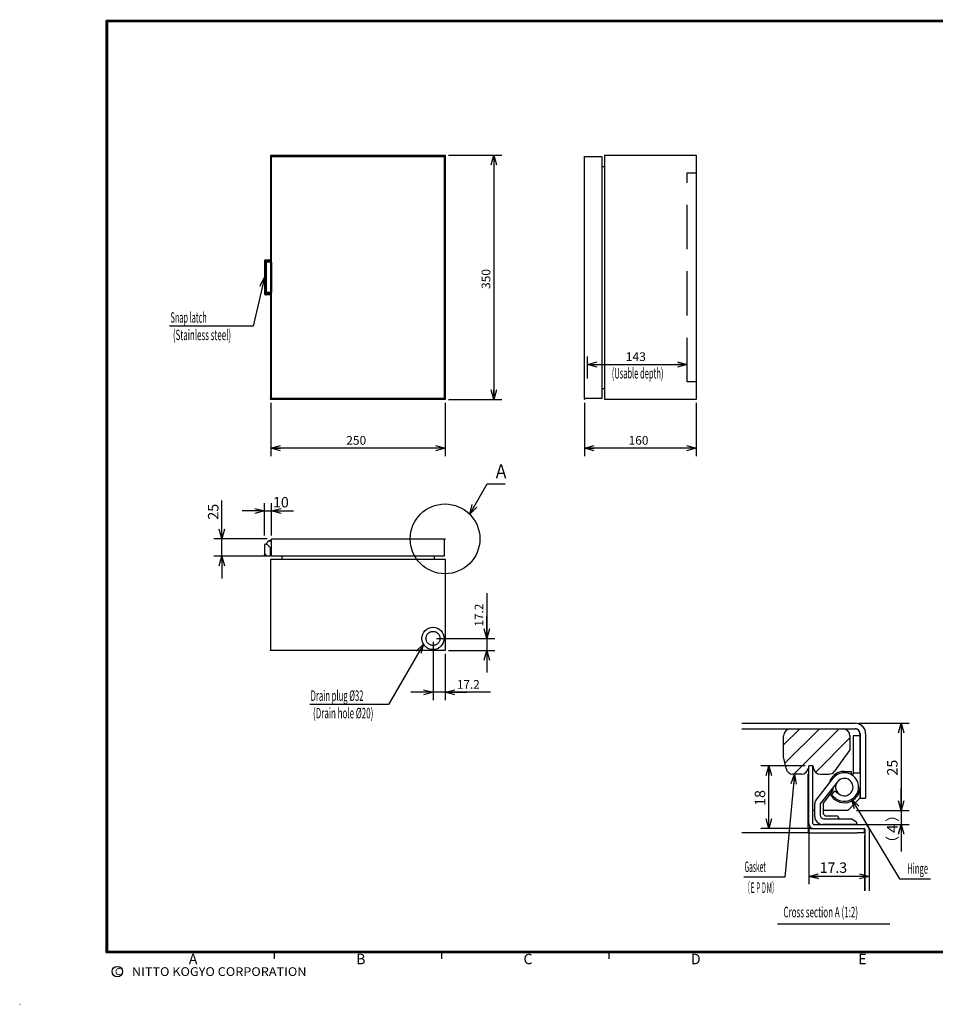
# Model space of a CAD drawing. Extents: x -217 to 197, y -148 to 134.
# Drawn here: x -217 to 46, y -148 to 134 of the extents above; entities that cross this region are included whole.
import ezdxf
from ezdxf.enums import TextEntityAlignment as Align

# ---------------------------------------------------------------- set-up
doc = ezdxf.new("R2010")
doc.units = 0
doc.linetypes.add('DASHED', pattern=[19.05, 12.7, -6.35])
doc.layers.get('0').update_dxf_attribs({"linetype": 'CONTINUOUS'})
doc.layers.add('CLASS1', color=7, linetype='CONTINUOUS')
doc.layers.add('GV', color=7, linetype='CONTINUOUS')
doc.styles.add('MX_DIMTXSTY_2', font='txt.shx', dxfattribs={"width": 0.85, "bigfont": 'extfont.shx'})
doc.styles.add('MX_DIMTXSTY_3', font='txt.shx', dxfattribs={"width": 1.35, "bigfont": 'extfont.shx'})
doc.styles.add('MX_DIMTXSTY_4', font='txt.shx', dxfattribs={"width": 1.2, "bigfont": 'extfont.shx'})
doc.styles.add('MX_DIMTXSTY_5', font='txt.shx', dxfattribs={"width": 1.1, "bigfont": 'extfont.shx'})
doc.styles.add('MX_DIMTXSTY_6', font='txt.shx', dxfattribs={"width": 1.05, "bigfont": 'extfont.shx'})

# ---------------------------------------------------------------- blocks, each defined once
blk = doc.blocks.new('_OPEN30')
at = {"color": 0, "linetype": 'ByBlock'}
for p, q in [((-1, 0.267949), (0, 0)), ((0, 0), (-1, -0.267949)), ((0, 0), (-1, 0))]:
    blk.add_line(p, q, dxfattribs=at)

msp = doc.modelspace()

# ---------------------------------------------------------------- linework, layer by layer
at = {"layer": 'CLASS1', "color": 7, "linetype": 'CONTINUOUS'}
for p, q in [((-9.852294, -67.888322), (22.63128, -67.888322)), ((-9.852294, -69.488322), (22.63128, -69.488322)), ((6.739249, -69.488322), (2.13128, -74.041435)), ((12.384092, -69.488322), (2.497439, -79.319118)), ((4.13128, -69.488322), (19.13128, -69.488322)), ((18.028891, -69.488322), (5.052724, -82.464489)), ((23.63128, -67.888322), (38.094307, -67.888322)), ((35.814307, -67.888322), (35.814307, -92.888322)), ((2.13128, -77.488322), (2.13128, -71.488322)), ((11.318058, -81.900044), (21.13128, -72.030424)), ((21.13128, -71.488322), (21.13128, -75.488322)), ((22.03128, -71.488322), (22.03128, -82.188322)), ((24.03128, -71.488322), (22.03128, -71.488322)), ((24.02928, -70.813516), (24.02928, -70.888322)), ((24.02928, -70.888322), (24.02928, -71.488322)), ((24.03128, -70.888322), (24.03128, -89.388322)), ((24.03128, -82.188322), (24.03128, -71.488322)), ((25.63128, -70.888322), (25.63128, -89.388322)), ((21.13128, -75.488322), (16.729511, -81.650799)), ((2.809726, -80.880554), (2.13128, -77.488322)), ((8.33128, -80.088322), (-4.423275, -80.088322)), ((-2.143275, -98.088322), (-2.143275, -80.088322)), ((9.33128, -80.088322), (9.162966, -80.896231)), ((9.33128, -96.688322), (9.33128, -80.088322)), ((10.53128, -80.088322), (9.33128, -80.088322)), ((10.53128, -80.088322), (9.33128, -80.088322)), ((10.53128, -96.688322), (10.53128, -80.088322)), ((10.53128, -80.088322), (10.699594, -80.896231)), ((19.53128, -81.688322), (21.53128, -81.688322)), ((21.53128, -81.688322), (21.53128, -82.609216)), ((7.205005, -82.488322), (4.770888, -82.488322)), ((9.12928, -97.888322), (9.12928, -82.488322)), ((11.368269, -90.006078), (16.294815, -83.671321)), ((17.557826, -84.653565), (12.63128, -90.988322)), ((12.657555, -82.488322), (15.102044, -82.488322)), ((22.03128, -82.938707), (22.03128, -82.188322)), ((24.03128, -82.188322), (22.03128, -82.188322)), ((16.062785, -87.390412), (13.641898, -90.503288)), ((15.830206, -88.503933), (16.812451, -87.240922)), ((16.23128, -86.359293), (16.23128, -86.899289)), ((16.812451, -87.240922), (17.996523, -88.161776)), ((24.02928, -86.322471), (24.02928, -89.388322)), ((35.814307, -92.888322), (35.814307, -86.538322)), ((17.014279, -89.424787), (15.830206, -88.503933)), ((20.52928, -92.888322), (24.02928, -89.388322)), ((24.03128, -89.388322), (25.63128, -89.388322)), ((9.33128, -92.888322), (9.12928, -92.888322)), ((11.03128, -92.888322), (10.53128, -92.888322)), ((11.03128, -94.588322), (11.03128, -90.988322)), ((12.63128, -90.988322), (12.63128, -94.288322)), ((13.43128, -91.117191), (13.43128, -93.488322)), ((20.52928, -92.888322), (13.43128, -92.888322)), ((23.02928, -92.888322), (38.094307, -92.888322)), ((23.02928, -92.888322), (38.094307, -92.888322)), ((35.814307, -92.888322), (35.814307, -96.888322)), ((13.63128, -95.288322), (21.53128, -95.288322)), ((14.43128, -94.488322), (17.23128, -94.488322)), ((23.03128, -96.288322), (21.53128, -95.288322)), ((9.53128, -98.088322), (-4.423275, -98.088322)), ((9.12928, -97.888322), (9.12928, -99.288322)), ((9.12928, -98.088322), (9.13128, -98.088322)), ((9.13128, -98.088322), (9.13128, -99.288322)), ((9.13128, -98.088322), (10.73128, -98.088322)), ((9.33128, -97.688322), (9.33128, -114.083793)), ((10.53128, -98.088322), (10.53128, -98.073963)), ((10.73128, -96.888322), (25.23128, -96.888322)), ((10.73128, -98.088322), (25.23128, -98.088322)), ((23.03128, -96.888322), (13.33128, -96.888322)), ((23.03128, -96.288322), (23.03128, -96.888322)), ((25.22928, -98.088322), (25.22928, -99.288322)), ((25.43128, -98.288322), (25.43128, -115.929342)), ((26.23128, -96.888322), (38.094307, -96.888322)), ((26.63128, -98.288322), (26.63128, -115.929342)), ((35.814307, -96.888322), (35.814307, -104.698927)), ((35.814307, -96.888322), (35.814307, -103.238322)), ((9.12928, -99.288322), (-9.852294, -99.288322)), ((9.13128, -99.288322), (23.22928, -99.288322)), ((25.22928, -99.288322), (23.22928, -99.288322)), ((25.42928, -107.088322), (25.42928, -100.088322)), ((25.42928, -115.929342), (25.42928, -107.088322)), ((26.63128, -111.803793), (9.33128, -111.803793)), ((0.392437, -125.450301), (32.592437, -125.450301)), ((-144, -133.5), (-144, -135.5)), ((-96, -133.5), (-96, -135.5)), ((8, -133.5), (-92, -133.5)), ((-48, -133.5), (-48, -135.5)), ((-217, -148.5), (-216.899994, -148.5))]:
    msp.add_line(p, q, dxfattribs=at)
at = {"layer": 'CLASS1', "color": 7, "linetype": 'CONTINUOUS', "const_width": 0.8}
for points in [[(192, 133.5), (-192, 133.5)], [(-192, -133.5), (-192, 133.5)], [(-192, -133.5), (192, -133.5)]]:
    msp.add_lwpolyline(points, dxfattribs=at)
at = {"layer": 'CLASS1', "color": 7, "linetype": 'CONTINUOUS', "const_width": 0.4}
for points in [[(-192, 133.3, -1), (-192, 133.7, -1)], [(-192.2, 133.5, -1), (-191.8, 133.5, -1)], [(-192, -133.3, 1), (-192, -133.7, 1)], [(-192.2, -133.5, 1), (-191.8, -133.5, 1)]]:
    msp.add_lwpolyline(points, format="xyb", dxfattribs=at)
at = {"layer": 'CLASS1', "color": 7, "linetype": 'CONTINUOUS'}
for points in [[(5.270888, -82.488322), (2.450318, -112.045561), (-9.334435, -112.045561)], [(21.640224, -89.704336), (35.330771, -112.529097), (44.264915, -112.529097)]]:
    msp.add_lwpolyline(points, dxfattribs=at)
msp.add_circle((-189, -139.119333), 1.5, dxfattribs=at)
for centre, radius, start, end in [((4.13128, -71.488322), 2, 90, 180), ((19.13128, -71.488322), 2, 0, 90), ((22.63128, -70.888322), 3, 0, 90), ((22.63128, -70.888322), 1.4, 0, 90), ((4.770888, -80.488322), 2, 191.309932, 270), ((7.205005, -80.488322), 2, 270, 348.231711), ((12.657555, -80.488322), 2, 191.768289, 270), ((15.102044, -80.488322), 2, 270, 324.462322), ((19.53128, -86.188322), 4.5, 90, 166.468409), ((19.53128, -86.188322), 4.1, 232.127763, 142.127763), ((19.53128, -86.188322), 2.5, 142.127763, 232.127763), ((19.53128, -86.188322), 2.5, 232.127763, 142.127763), ((19.53128, -86.188322), 4.5, 205.739963, 0), ((15.43128, -86.899289), 0.8, 322.127763, 0), ((12.63128, -90.988322), 1.6, 142.127763, 180), ((14.43128, -91.117191), 1, 142.127763, 180), ((13.33128, -94.588322), 2.3, 180, 270), ((13.63128, -94.288322), 1, 180, 270), ((14.43128, -93.488322), 1, 180, 270), ((17.23128, -95.288322), 0.8, 0, 90), ((10.73128, -96.688322), 1.4, 180, 270), ((10.73128, -96.688322), 0.2, 180, 270), ((25.23128, -98.288322), 1.4, 0, 90), ((25.23128, -98.288322), 0.2, 0, 90)]:
    msp.add_arc(centre, radius, start, end, dxfattribs=at)
msp.add_ellipse((22.63128, -70.888322), major_axis=(0, -1.4), ratio=0.998571, start_param=1.5707963268, end_param=3.1415926536, dxfattribs=at)
at = {"layer": 'GV', "color": 7, "linetype": 'CONTINUOUS'}
for p, q in [((-145, 25), (-145, 95)), ((-145, 95), (-95, 95)), ((-144.8, 25.3), (-144.8, 94.7)), ((-144.8, 94.7), (-95.2, 94.7)), ((-95.2, 94.7), (-95.2, 25.3)), ((-95, 95), (-95, 25)), ((-94, 95), (-78.72, 95)), ((-81, 95), (-81, 25)), ((-55, 25.3), (-55, 94.7)), ((-55, 94.7), (-50, 94.7)), ((-50, 94.7), (-50, 25.3)), ((-49.2, 25), (-49.2, 95)), ((-49.2, 95), (-23, 95)), ((-23, 95), (-23, 25)), ((-49.9, 91.84), (-49.3, 91.84)), ((-146.46, 65), (-146.287392, 65)), ((-146.287392, 65), (-146.167485, 65)), ((-146.167485, 65), (-146.046712, 65)), ((-146.046712, 65), (-145.229834, 65)), ((-145.229834, 65), (-145.04, 65)), ((-145.04, 65), (-145.04, 64.76)), ((-146.8, 64.66), (-146.8, 55.34)), ((-146.601652, 64.66), (-146.601652, 55.34)), ((-146.379822, 64.66), (-146.379822, 55.34)), ((-145.779926, 64.46), (-146.379822, 64.46)), ((-146.379822, 64.4), (-146.22, 64.4)), ((-145.779926, 64.7), (-146.372105, 64.7)), ((-146.348409, 63.96), (-146.348409, 56.04)), ((-146.287392, 64.76), (-146.167485, 64.76)), ((-146.22, 64.4), (-146.22, 64.351458)), ((-145.493478, 64.36), (-146.191171, 64.36)), ((-146.046712, 64.76), (-146.167485, 64.76)), ((-146.046712, 64.76), (-145.229834, 64.76)), ((-145.779926, 64.7), (-145.14, 64.7)), ((-145.779926, 64.46), (-144.815038, 64.46)), ((-144.8, 64.36), (-145.493478, 64.36)), ((-145.04, 64.76), (-145.229834, 64.76)), ((-144.8, 64.36), (-144.8, 55.64)), ((-146.348409, 61.9), (-146.379822, 61.9)), ((-146.379822, 58.1), (-146.348409, 58.1)), ((-146.287392, 55), (-146.46, 55)), ((-146.22, 55.6), (-146.379822, 55.6)), ((-146.379822, 55.54), (-145.779926, 55.54)), ((-146.372105, 55.3), (-145.779926, 55.3)), ((-146.167485, 55.24), (-146.287392, 55.24)), ((-146.167485, 55), (-146.287392, 55)), ((-146.22, 55.644931), (-146.22, 55.6)), ((-145.493478, 55.64), (-146.191171, 55.64)), ((-146.167485, 55.24), (-146.046712, 55.24)), ((-146.046712, 55), (-146.167485, 55)), ((-145.229834, 55.24), (-146.046712, 55.24)), ((-145.229834, 55), (-146.046712, 55)), ((-144.815038, 55.54), (-145.779926, 55.54)), ((-145.14, 55.3), (-145.779926, 55.3)), ((-144.8, 55.64), (-145.493478, 55.64)), ((-145.229834, 55.24), (-145.04, 55.24)), ((-145.04, 55), (-145.229834, 55)), ((-145.04, 55.24), (-145.04, 55)), ((-54.159998, 31), (-54.159998, 37.28)), ((-25.560001, 31), (-25.560001, 37.28)), ((-54.159998, 35), (-25.560001, 35)), ((-49.9, 28.16), (-49.3, 28.16)), ((-95, 25), (-145, 25)), ((-145, 24), (-145, 8.72)), ((-95.2, 25.3), (-144.8, 25.3)), ((-95, 24), (-95, 8.72)), ((-94, 25), (-78.72, 25)), ((-50, 25.3), (-55, 25.3)), ((-55, 24), (-55, 8.72)), ((-23, 25), (-49.2, 25)), ((-23, 24), (-23, 8.72)), ((-95, 11), (-145, 11)), ((-23, 11), (-55, 11)), ((-159, -15), (-159, -4)), ((-146.8, -14), (-146.8, -4.72)), ((-144.8, -14), (-144.8, -4.72)), ((-146.8, -7), (-153.15, -7)), ((-146.8, -7), (-144.8, -7)), ((-144.8, -7), (-138.8, -7)), ((-144.8, -7), (-138.45, -7)), ((-159, -15), (-159, -8.65)), ((-146, -15), (-161.28, -15)), ((-159, -20), (-159, -15)), ((-146.601652, -16.4), (-146.287392, -16.529771)), ((-146.167485, -16.579286), (-146.287392, -16.529771)), ((-145.229834, -17.422192), (-146.046712, -16.657065)), ((-144.815038, -16), (-144.815038, -15.966305)), ((-144.815038, -16), (-144.8, -16)), ((-144.8, -20), (-144.8, -15)), ((-144.8, -15), (-95.2, -15)), ((-144.8, -19.4), (-144.8, -15.896005)), ((-95.2, -15), (-95.2, -20)), ((-146.8, -17.4), (-146.8, -19.5)), ((-146.46, -19.5), (-146.8, -19.5)), ((-146.8, -19.61), (-146.8, -19.5)), ((-146.56, -19.5), (-146.56, -19.7)), ((-146.46, -19.5), (-146.4, -19.5)), ((-146.4, -19.5), (-146.4, -19.6)), ((-145.04, -19.6), (-145.04, -17.860101)), ((-144.8, -19.9), (-144.8, -19.4)), ((-146, -20), (-161.28, -20)), ((-159, -20), (-159, -26.35)), ((-146.1, -19.9), (-145.34, -19.9)), ((-145.34, -19.9), (-145.14, -19.9)), ((-144.8, -19.9), (-145.14, -19.9)), ((-145, -47), (-145, -20.8)), ((-145, -20.8), (-95, -20.8)), ((-95.2, -20), (-144.8, -20)), ((-141.84, -20), (-141.84, -20.6)), ((-98.16, -20), (-98.16, -20.6)), ((-95, -20.8), (-95, -47)), ((-83, -30.560001), (-83, -43.560001)), ((-83, -43.560001), (-83, -37.210001)), ((-98.440002, -44.56), (-98.440002, -61.28)), ((-97.440002, -43.560001), (-80.72, -43.560001)), ((-83, -43.560001), (-83, -47)), ((-95, -47), (-145, -47)), ((-95, -48), (-95, -61.28)), ((-94, -47), (-80.72, -47)), ((-83, -47), (-83, -53.35)), ((-98.440002, -59), (-104.790002, -59)), ((-95, -59), (-98.440002, -59)), ((-82, -59), (-95, -59)), ((-95, -59), (-88.65, -59))]:
    msp.add_line(p, q, dxfattribs=at)
at = {"layer": 'GV', "color": 7, "linetype": 'DASHED'}
for p, q in [((-25.56, 30), (-25.56, 90)), ((-25.56, 90), (-23, 90)), ((-23, 30), (-25.56, 30))]:
    msp.add_line(p, q, dxfattribs=at)
at = {"layer": 'GV', "color": 7, "linetype": 'CONTINUOUS', "const_width": 0.1}
for points in [[(-95.25, 94.7, 1), (-95.15, 94.7, 1)], [(-144.85, 25.3, 1), (-144.75, 25.3, 1)]]:
    msp.add_lwpolyline(points, format="xyb", close=True, dxfattribs=at)
at = {"layer": 'GV', "color": 7, "linetype": 'CONTINUOUS'}
for points in [[(-146.191171, 64.36), (-146.195751, 64.359885), (-146.200275, 64.359542), (-146.204745, 64.35897), (-146.209161, 64.35817), (-146.213524, 64.357143), (-146.217833, 64.35589), (-146.222089, 64.354412), (-146.226294, 64.352708), (-146.23045, 64.350776), (-146.23456, 64.348611), (-146.23862, 64.346215), (-146.242626, 64.343591), (-146.246573, 64.340742), (-146.250458, 64.33767), (-146.254274, 64.334379), (-146.258019, 64.330869), (-146.261687, 64.327148), (-146.265278, 64.323221), (-146.268793, 64.319089), (-146.272232, 64.314752), (-146.275598, 64.310209), (-146.27889, 64.305462), (-146.282111, 64.30051), (-146.285261, 64.295353), (-146.288342, 64.289988), (-146.291354, 64.284412), (-146.294294, 64.278633), (-146.29716, 64.27266), (-146.299949, 64.266501), (-146.302657, 64.260167), (-146.305283, 64.253667), (-146.307823, 64.247009), (-146.310277, 64.240198), (-146.312652, 64.233218), (-146.31495, 64.226069), (-146.31717, 64.218758), (-146.319314, 64.21129), (-146.32138, 64.203671), (-146.323369, 64.195908), (-146.325281, 64.188006), (-146.327115, 64.179972), (-146.328872, 64.17181), (-146.330551, 64.163528), (-146.332153, 64.155131), (-146.333677, 64.146625), (-146.335124, 64.138016), (-146.336493, 64.129311), (-146.337784, 64.120514), (-146.338998, 64.111631), (-146.340137, 64.102655), (-146.341202, 64.093585), (-146.342194, 64.084428), (-146.343113, 64.075188), (-146.343959, 64.065873), (-146.344731, 64.056486), (-146.345429, 64.047035), (-146.346055, 64.037525), (-146.346606, 64.027961), (-146.347084, 64.018349), (-146.347489, 64.008696), (-146.34782, 63.999006), (-146.348078, 63.989286), (-146.348262, 63.979541), (-146.348372, 63.969777), (-146.348409, 63.96)], [(-146.8, 60), (-149.999995, 45.999999), (-173.999995, 45.999999)], [(-146.348409, 56.04), (-146.348372, 56.030238), (-146.348263, 56.020516), (-146.348082, 56.010834), (-146.347827, 56.001191), (-146.3475, 55.991588), (-146.347101, 55.982025), (-146.34663, 55.9725), (-146.346086, 55.963014), (-146.345469, 55.95356), (-146.344777, 55.94413), (-146.344009, 55.934736), (-146.343165, 55.925389), (-146.342247, 55.916103), (-146.341254, 55.906887), (-146.340186, 55.897754), (-146.339043, 55.888715), (-146.337827, 55.879783), (-146.336538, 55.870965), (-146.335175, 55.862259), (-146.333738, 55.853668), (-146.332226, 55.84519), (-146.330637, 55.836825), (-146.328969, 55.828573), (-146.327223, 55.820434), (-146.325396, 55.812408), (-146.323485, 55.804495), (-146.321492, 55.796707), (-146.319418, 55.789054), (-146.317265, 55.781548), (-146.315035, 55.774199), (-146.31273, 55.767018), (-146.310352, 55.760018), (-146.307901, 55.753203), (-146.305369, 55.746557), (-146.302754, 55.740081), (-146.300059, 55.733777), (-146.297284, 55.727649), (-146.294431, 55.721702), (-146.291499, 55.715938), (-146.288492, 55.710363), (-146.285409, 55.704979), (-146.282251, 55.699791), (-146.279021, 55.694803), (-146.275718, 55.690017), (-146.272345, 55.685439), (-146.268901, 55.681071), (-146.265389, 55.676918), (-146.261809, 55.672984), (-146.258162, 55.669271), (-146.254444, 55.665776), (-146.250655, 55.662497), (-146.246795, 55.659435), (-146.242868, 55.656591), (-146.238874, 55.653968), (-146.234817, 55.651566), (-146.230698, 55.649386), (-146.22652, 55.64743), (-146.222283, 55.6457), (-146.21799, 55.644195), (-146.213644, 55.642919), (-146.209245, 55.641872), (-146.204797, 55.641055), (-146.2003, 55.64047), (-146.195757, 55.640118), (-146.191171, 55.64)], [(-87.928768, -7.929096), (-82.928767, 0.731157), (-77.728766, 0.731157)], [(-101.211281, -45.160001), (-111.211274, -62.480513), (-133.811274, -62.480513)]]:
    msp.add_lwpolyline(points, dxfattribs=at)
for centre, radius in [((-95, 95), 0.05), ((-23, 95), 0.05), ((-145, 25), 0.05), ((-55, 25), 0.05), ((-95, -15), 10), ((-95, -15), 0.05), ((-98.44, -43.56), 3.2), ((-145, -47), 0.05)]:
    msp.add_circle(centre, radius, dxfattribs=at)
at = {"layer": 'GV', "color": 7, "linetype": 'DASHED'}
msp.add_circle((-98.44, -43.56), 2, dxfattribs=at)
at = {"layer": 'GV', "color": 7, "linetype": 'CONTINUOUS'}
for centre, radius, start, end in [((-146.46, 64.66), 0.34, 90, 180), ((-145.14, 64.36), 0.34, 17.104635, 90), ((-145.14, 64.36), 0.1, 0, 90), ((-146.46, 55.34), 0.34, 180, 270), ((-145.14, 55.64), 0.1, 270, 0), ((-145.14, 55.64), 0.34, 270, 342.895365), ((-144.18, -17.4), 2.62, 157.562253, 180), ((-144.18, -17.4), 2.28, 151.895817, 157.645368), ((-144.18, -17.4), 2.26, 135.066888, 157.562253), ((-144.18, -17.4), 2.28, 125.175788, 151.895817), ((-146.320156, -16.949004), 0.4, 46.873596, 67.562253), ((-145.355167, -16.227574), 0.6, 68.985066, 135.066888), ((-145.24, -15.896005), 0.44, 0, 125.175788), ((-145.355167, -16.227574), 0.6, 25.81381, 68.985066), ((-146.506807, -19.609492), 0.293194, 180.099287, 197.980725), ((-146.51, -19.61), 0.29, 198.080013, 314.42108), ((-146.51, -19.61), 0.05, 180, 340.023353), ((-145.96, -19.3), 0.6, 199.471221, 227.829931), ((-146.1, -19.6), 0.3, 180, 270), ((-145.34, -19.6), 0.3, 270, 0), ((-145.64, -17.860101), 0.6, 0, 46.873596)]:
    msp.add_arc(centre, radius, start, end, dxfattribs=at)
for centre, major_axis, start_param, end_param in [((-146.287392, 64.66), (0, 0.34), 0, 1.5707963268), ((-146.287392, 64.66), (0, -0.1), 3.1415926536, 4.7123889804), ((-146.287392, 55.34), (0, 0.34), 1.5707963268, 3.1415926536), ((-146.287392, 55.34), (0, -0.1), 4.7123889804, 0)]:
    msp.add_ellipse(centre, major_axis=major_axis, ratio=0.924295, start_param=start_param, end_param=end_param, dxfattribs=at)

# ---------------------------------------------------------------- block references
at = {"layer": 'CLASS1', "color": 7, "linetype": 'CONTINUOUS', "xscale": 2.77, "yscale": 2.77, "zscale": 2.77}
for p, rotation in [((35.814307, -67.888322), 90), ((-2.143275, -80.088322), 90), ((5.270888, -82.488322), 84.54892), ((21.640224, -89.704336), 120.9558), ((35.814307, -92.888322), 270), ((35.814307, -92.888322), 270), ((-2.143275, -98.088322), 270), ((35.814307, -96.888322), 90), ((9.33128, -111.803793), 180)]:
    msp.add_blockref('_OPEN30', p, dxfattribs=dict(at, rotation=rotation))
msp.add_blockref('_OPEN30', (26.63128, -111.803793), dxfattribs=at)
at = {"layer": 'GV', "color": 7, "linetype": 'CONTINUOUS', "xscale": 2.77, "yscale": 2.77, "zscale": 2.77}
for p, rotation in [((-81, 95), 90), ((-146.8, 60), 77.12502), ((-54.159998, 35), 180), ((-81, 25), 270), ((-145, 11), 180), ((-55, 11), 180), ((-87.928768, -7.929096), 239.999988), ((-144.8, -7), 180), ((-159, -15), 270), ((-159, -20), 90), ((-83, -43.560001), 270), ((-101.211281, -45.160001), 60.000025), ((-83, -47), 90), ((-95, -59), 180)]:
    msp.add_blockref('_OPEN30', p, dxfattribs=dict(at, rotation=rotation))
for p in [(-25.560001, 35), (-95, 11), (-23, 11), (-146.8, -7), (-98.440002, -59)]:
    msp.add_blockref('_OPEN30', p, dxfattribs=at)

# ---------------------------------------------------------------- texts
at = {"layer": 'CLASS1', "color": 7, "linetype": 'CONTINUOUS'}
msp.add_text('25', height=3, rotation=90, dxfattribs=at).set_placement((33.314307, -82.888322), align=Align.MIDDLE_LEFT)
at = {"layer": 'CLASS1', "color": 7, "linetype": 'CONTINUOUS', "style": 'MX_DIMTXSTY_4'}
msp.add_text('18', height=3, rotation=90, dxfattribs=at).set_placement((-4.643275, -91.588322), align=Align.MIDDLE_LEFT)
at = {"layer": 'CLASS1', "color": 7, "linetype": 'CONTINUOUS', "style": 'MX_DIMTXSTY_2', "width": 0.980392}
msp.add_text('（４）', height=3, rotation=90, dxfattribs=at).set_placement((33.314307, -104.208731), align=Align.MIDDLE_LEFT)
at = {"layer": 'CLASS1', "color": 7, "linetype": 'CONTINUOUS'}
for s, height, width, p in [('Gasket', 3, 0.466667, (-9.101101, -109.045561)), ('Hinge', 3, 0.538462, (37.534146, -109.529097)), ('（ＥＰＤＭ）', 3, 0.388889, (-9.13999, -115.045561)), ('Cross section A (1:2)', 3, 0.561069, (2.072972, -122.050301)), ('NITTO KOGYO CORPORATION', 2.5, 1.068111, (-184.804954, -139.119333))]:
    msp.add_text(s, height=height, dxfattribs=dict(at, width=width)).set_placement(p, align=Align.MIDDLE_LEFT)
at = {"layer": 'CLASS1', "color": 7, "linetype": 'CONTINUOUS', "style": 'MX_DIMTXSTY_3', "width": 0.987654}
msp.add_text('17.3', height=3, dxfattribs=at).set_placement((12.475108, -109.303793), align=Align.MIDDLE_LEFT)
at = {"layer": 'CLASS1', "color": 7, "linetype": 'CONTINUOUS'}
for s, height, p in [('A', 3, (-168.5, -135.5)), ('B', 3, (-120.5, -135.5)), ('C', 3, (-72.5, -135.5)), ('D', 3, (-24.5, -135.5)), ('E', 3, (23.5, -135.5)), ('C', 2, (-189.666666, -139.119333))]:
    msp.add_text(s, height=height, dxfattribs=at).set_placement(p, align=Align.MIDDLE_LEFT)
at = {"layer": 'GV', "color": 7, "linetype": 'CONTINUOUS'}
for s, style, width, p in [('350', 'MX_DIMTXSTY_6', 1.008403, (-83.25, 56.670168)), ('17.2', 'MX_DIMTXSTY_3', 0.987654, (-85.25, -40.148478))]:
    msp.add_text(s, height=2.5, rotation=90, dxfattribs=dict(at, style=style, width=width)).set_placement(p, align=Align.MIDDLE_LEFT)
for s, height, width, p in [('Snap latch', 3, 0.512821, (-173.743584, 48.499999)), ('(Stainless steel)', 3, 0.556075, (-173.054667, 43.499999)), ('(Usable depth)', 3, 0.525469, (-47.166702, 32.5)), ('Ａ', 4, 0.833333, (-81.173211, 4.331157)), ('Drain plug %%c32', 3, 0.536566, (-133.54299, -59.980513)), ('(Drain hole %%c20)', 3, 0.5596, (-132.859953, -64.980513))]:
    msp.add_text(s, height=height, dxfattribs=dict(at, width=width)).set_placement(p, align=Align.MIDDLE_LEFT)
for s, height, style, width, p in [('143', 2.5, 'MX_DIMTXSTY_5', 1.022727, (-43.183864, 37.25)), ('250', 2.5, 'MX_DIMTXSTY_6', 1.008403, (-123.329832, 13.25)), ('10', 3, 'MX_DIMTXSTY_3', 0.987654, (-144.306173, -4.5)), ('17.2', 2.5, 'MX_DIMTXSTY_3', 0.987654, (-91.588477, -56.75))]:
    msp.add_text(s, height=height, dxfattribs=dict(at, style=style, width=width)).set_placement(p, align=Align.MIDDLE_LEFT)
at = {"layer": 'GV', "color": 7, "linetype": 'CONTINUOUS', "style": 'MX_DIMTXSTY_4'}
msp.add_text('160', height=2.5, dxfattribs=at).set_placement((-42.333333, 13.25), align=Align.MIDDLE_LEFT)
at = {"layer": 'GV', "color": 7, "linetype": 'CONTINUOUS'}
msp.add_text('25', height=3, rotation=90, dxfattribs=at).set_placement((-161.5, -9.5), align=Align.MIDDLE_LEFT)

doc.saveas('drawing.dxf')
